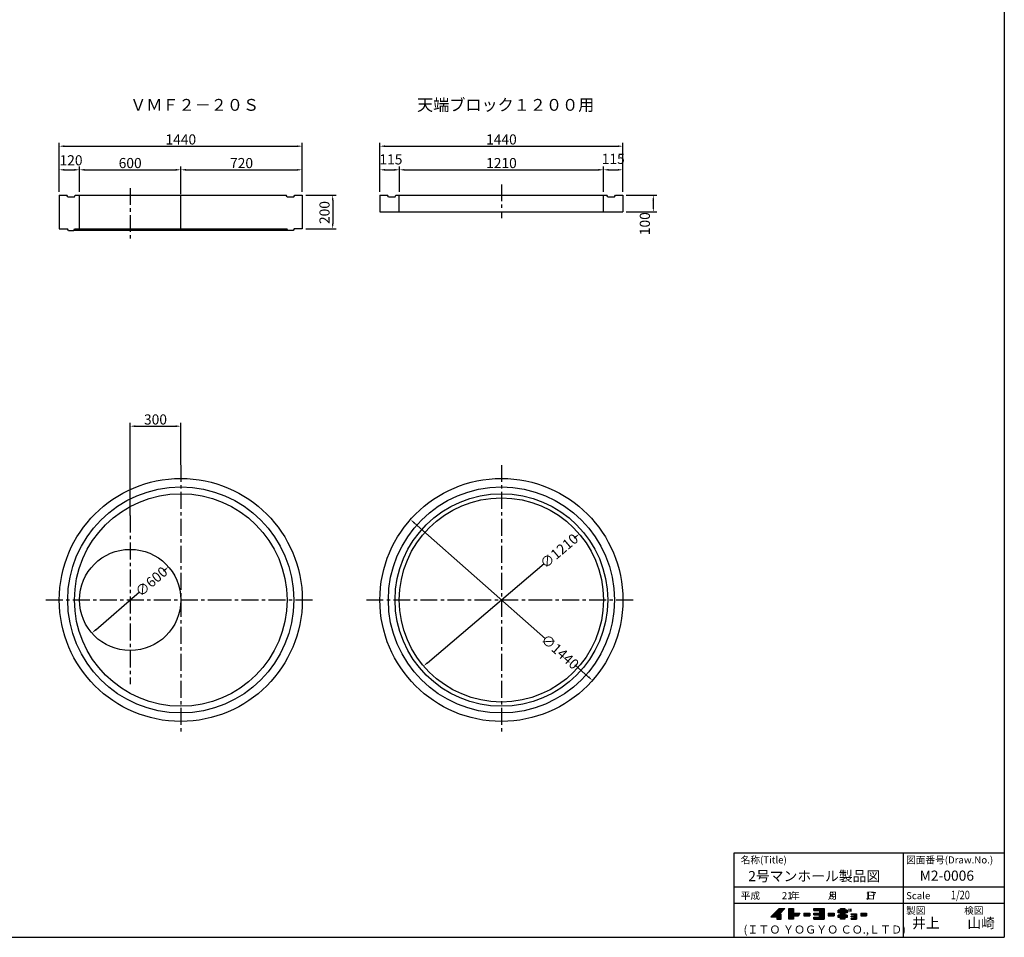
# Model space of a CAD drawing. Extents: x -44605 to -29325, y -32720 to 15960.
# Drawn here: x -35160 to -29325, y -7520 to -2080 of the extents above; entities that cross this region are included whole.
import ezdxf

# ---------------------------------------------------------------- set-up
doc = ezdxf.new("R2010")
doc.units = 0
doc.header["$LTSCALE"] = 40
doc.linetypes.add('CENTERX2', pattern=[4, 2.5, -0.5, 0.5, -0.5])
doc.layers.get('0').update_dxf_attribs({"linetype": 'CONTINUOUS'})
doc.layers.get('DEFPOINTS').update_dxf_attribs({"linetype": 'CONTINUOUS'})
for name, color, linetype in [('CENTER', 1, 'CENTERX2'), ('DIMS', 6, 'CONTINUOUS'), ('OBJECT', 3, 'CONTINUOUS'), ('OBJECT2', 6, 'CONTINUOUS'), ('TEXT', 4, 'CONTINUOUS')]:
    doc.layers.add(name, color=color, linetype=linetype)
doc.styles.get("Standard").update_dxf_attribs({"font": 'romans.shx', "bigfont": 'bigfont.shx'})
doc.styles.add('STYLE1', font='romans.shx', dxfattribs={"width": 0.8, "bigfont": 'bigfont.shx'})
doc.dimstyles.new('DIM1', dxfattribs={"dimscale": 20, "dimtxt": 3, "dimasz": 1.5, "dimexe": 1, "dimexo": 1, "dimgap": 0.5, "dimtad": 1, "dimdec": 4, "dimdsep": 46, "dimtxsty": 'STYLE1', "dimcen": 0, "dimadec": 0, "dimazin": 0, "dimtfac": 1, "dimtdec": 4, "dimtmove": 2, "dimatfit": 3, "dimfxl": 0, "dimtvp": 1, "dimtolj": 1, "dimtzin": 0, "dimarcsym": 0})

# ---------------------------------------------------------------- blocks, each defined once
blk = doc.blocks.new('*D576')
at = {"layer": 'DEFPOINTS', "color": 0}
for p in [(-31585, -3119.6), (-31585, -3219.6), (-31405, -3219.6)]:
    blk.add_point(p, dxfattribs=at)
at = {"layer": 'DIMS', "color": 0, "lineweight": -2}
for p, q in [((-31565, -3119.6), (-31385, -3119.6)), ((-31405, -3149.6), (-31405, -3189.6)), ((-31565, -3219.6), (-31385, -3219.6))]:
    blk.add_line(p, q, dxfattribs=at)
at = {"layer": 'DIMS', "color": 0}
for points in [[(-31410, -3149.6), (-31400, -3149.6), (-31405, -3119.6)], [(-31410, -3189.6), (-31400, -3189.6), (-31405, -3219.6)]]:
    blk.add_solid(points, dxfattribs=at)
at = {"layer": 'DIMS', "color": 0, "insert": (-31455.4, -3289), "char_height": 60, "attachment_point": 5, "rotation": 90, "style": 'STYLE1'}
blk.add_mtext('\\A1;100', dxfattribs=at)
blk = doc.blocks.new('*D577')
at = {"layer": 'DEFPOINTS', "color": 0}
for p in [(-31843.8, -5128.1), (-32766.3, -5911.2)]:
    blk.add_point(p, dxfattribs=at)
at = {"layer": 'DIMS', "color": 0, "lineweight": -2}
for p, q in [((-31866.7, -5147.5), (-31874.3, -5154)), ((-32743.4, -5891.8), (-32051.6, -5304.5))]:
    blk.add_line(p, q, dxfattribs=at)
at = {"layer": 'DIMS', "color": 0}
for points in [[(-31869.9, -5143.7), (-31863.5, -5151.3), (-31843.8, -5128.1)], [(-32746.6, -5888), (-32740.1, -5895.6), (-32766.3, -5911.2)]]:
    blk.add_solid(points, dxfattribs=at)
at = {"layer": 'DIMS', "color": 0, "insert": (-31963, -5229.2), "char_height": 60, "attachment_point": 5, "rotation": 40.33049, "style": 'STYLE1'}
blk.add_mtext('\\A1;∅1210', dxfattribs=at)
blk = doc.blocks.new('*D578')
at = {"layer": 'DEFPOINTS', "color": 0}
for p in [(-32844.4, -5042.6), (-31765.7, -5996.6)]:
    blk.add_point(p, dxfattribs=at)
at = {"layer": 'DIMS', "color": 0, "lineweight": -2}
for p, q in [((-32821.9, -5062.5), (-32044.7, -5749.9)), ((-31788.2, -5976.8), (-31870.5, -5904))]:
    blk.add_line(p, q, dxfattribs=at)
at = {"layer": 'DIMS', "color": 0}
for points in [[(-32818.6, -5058.8), (-32825.2, -5066.2), (-32844.4, -5042.6)], [(-31784.9, -5973), (-31791.5, -5980.5), (-31765.7, -5996.6)]]:
    blk.add_solid(points, dxfattribs=at)
at = {"layer": 'DIMS', "color": 0, "insert": (-31957.6, -5826.9), "char_height": 60, "attachment_point": 5, "rotation": 318.50781, "style": 'STYLE1'}
blk.add_mtext('\\A1;∅1440', dxfattribs=at)
blk = doc.blocks.new('*D579')
at = {"layer": 'DEFPOINTS', "color": 0}
for p in [(-34278.2, -5323.3), (-34731.9, -5716)]:
    blk.add_point(p, dxfattribs=at)
at = {"layer": 'DIMS', "color": 0, "lineweight": -2}
for p, q in [((-34300.9, -5342.9), (-34308.5, -5349.5)), ((-34709.2, -5696.3), (-34449.7, -5471.8))]:
    blk.add_line(p, q, dxfattribs=at)
at = {"layer": 'DIMS', "color": 0}
for points in [[(-34304.2, -5339.2), (-34297.6, -5346.7), (-34278.2, -5323.3)], [(-34712.5, -5692.6), (-34705.9, -5700.1), (-34731.9, -5716)]]:
    blk.add_solid(points, dxfattribs=at)
at = {"layer": 'DIMS', "color": 0, "insert": (-34379.1, -5410.6), "char_height": 60, "attachment_point": 5, "rotation": 40.87691, "style": 'STYLE1'}
blk.add_mtext('\\A1;∅600', dxfattribs=at)
blk = doc.blocks.new('*D581')
at = {"layer": 'DEFPOINTS', "color": 0}
for p in [(-33485, -2969.6), (-34205, -3134.7), (-33485, -3119.6)]:
    blk.add_point(p, dxfattribs=at)
at = {"layer": 'DIMS', "color": 0, "lineweight": -2}
for p, q in [((-34175, -2969.6), (-33515, -2969.6)), ((-33485, -3099.6), (-33485, -2949.6))]:
    blk.add_line(p, q, dxfattribs=at)
at = {"layer": 'DIMS', "color": 0}
for points in [[(-34175, -2964.6), (-34175, -2974.6), (-34205, -2969.6)], [(-33515, -2964.6), (-33515, -2974.6), (-33485, -2969.6)]]:
    blk.add_solid(points, dxfattribs=at)
at = {"layer": 'DIMS', "color": 0, "insert": (-33845, -2929.6), "char_height": 60, "attachment_point": 5, "style": 'STYLE1'}
blk.add_mtext('\\A1;720', dxfattribs=at)
blk = doc.blocks.new('*D582')
at = {"layer": 'DEFPOINTS', "color": 0}
for p in [(-33485, -2829.6), (-34925, -3119.6), (-33485, -3119.6)]:
    blk.add_point(p, dxfattribs=at)
at = {"layer": 'DIMS', "color": 0, "lineweight": -2}
for p, q in [((-34925, -3099.6), (-34925, -2809.6)), ((-34895, -2829.6), (-33515, -2829.6)), ((-33485, -3099.6), (-33485, -2809.6))]:
    blk.add_line(p, q, dxfattribs=at)
at = {"layer": 'DIMS', "color": 0}
for points in [[(-34895, -2824.6), (-34895, -2834.6), (-34925, -2829.6)], [(-33515, -2824.6), (-33515, -2834.6), (-33485, -2829.6)]]:
    blk.add_solid(points, dxfattribs=at)
at = {"layer": 'DIMS', "color": 0, "insert": (-34205, -2789.6), "char_height": 60, "attachment_point": 5, "style": 'STYLE1'}
blk.add_mtext('\\A1;1440', dxfattribs=at)
blk = doc.blocks.new('*D584')
at = {"layer": 'DEFPOINTS', "color": 0}
for p in [(-34205, -4489.6), (-34205, -4739.6), (-34505, -5039.6)]:
    blk.add_point(p, dxfattribs=at)
at = {"layer": 'DIMS', "color": 0, "lineweight": -2}
for p, q in [((-34505, -5019.6), (-34505, -4469.6)), ((-34475, -4489.6), (-34235, -4489.6)), ((-34205, -4719.6), (-34205, -4469.6))]:
    blk.add_line(p, q, dxfattribs=at)
at = {"layer": 'DIMS', "color": 0}
for points in [[(-34475, -4484.6), (-34475, -4494.6), (-34505, -4489.6)], [(-34235, -4484.6), (-34235, -4494.6), (-34205, -4489.6)]]:
    blk.add_solid(points, dxfattribs=at)
at = {"layer": 'DIMS', "color": 0, "insert": (-34355, -4449.6), "char_height": 60, "attachment_point": 5, "style": 'STYLE1'}
blk.add_mtext('\\A1;300', dxfattribs=at)
blk = doc.blocks.new('*D587')
at = {"layer": 'DEFPOINTS', "color": 0}
for p in [(-34805, -2969.6), (-34925, -3119.6), (-34805, -3119.6)]:
    blk.add_point(p, dxfattribs=at)
at = {"layer": 'DIMS', "color": 0, "lineweight": -2}
for p, q in [((-34925, -3099.6), (-34925, -2949.6)), ((-34895, -2969.6), (-34835, -2969.6)), ((-34805, -3099.6), (-34805, -2949.6))]:
    blk.add_line(p, q, dxfattribs=at)
at = {"layer": 'DIMS', "color": 0}
for points in [[(-34895, -2964.6), (-34895, -2974.6), (-34925, -2969.6)], [(-34835, -2964.6), (-34835, -2974.6), (-34805, -2969.6)]]:
    blk.add_solid(points, dxfattribs=at)
at = {"layer": 'DIMS', "color": 0, "insert": (-34855.4, -2913.2), "char_height": 60, "attachment_point": 5, "style": 'STYLE1'}
blk.add_mtext('\\A1;120', dxfattribs=at)
blk = doc.blocks.new('*D588')
at = {"layer": 'DEFPOINTS', "color": 0}
for p in [(-34205, -2969.6), (-34805, -3119.6), (-34205, -3134.7)]:
    blk.add_point(p, dxfattribs=at)
at = {"layer": 'DIMS', "color": 0, "lineweight": -2}
for p, q in [((-34775, -2969.6), (-34235, -2969.6)), ((-34205, -3114.7), (-34205, -2949.6))]:
    blk.add_line(p, q, dxfattribs=at)
at = {"layer": 'DIMS', "color": 0}
for points in [[(-34775, -2964.6), (-34775, -2974.6), (-34805, -2969.6)], [(-34235, -2964.6), (-34235, -2974.6), (-34205, -2969.6)]]:
    blk.add_solid(points, dxfattribs=at)
at = {"layer": 'DIMS', "color": 0, "insert": (-34505, -2929.6), "char_height": 60, "attachment_point": 5, "style": 'STYLE1'}
blk.add_mtext('\\A1;600', dxfattribs=at)
blk = doc.blocks.new('*D589')
at = {"layer": 'DEFPOINTS', "color": 0}
for p in [(-31585, -2829.6), (-33025, -3119.6), (-31585, -3119.6)]:
    blk.add_point(p, dxfattribs=at)
at = {"layer": 'DIMS', "color": 0, "lineweight": -2}
for p, q in [((-33025, -3099.6), (-33025, -2809.6)), ((-32995, -2829.6), (-31615, -2829.6)), ((-31585, -3099.6), (-31585, -2809.6))]:
    blk.add_line(p, q, dxfattribs=at)
at = {"layer": 'DIMS', "color": 0}
for points in [[(-32995, -2824.6), (-32995, -2834.6), (-33025, -2829.6)], [(-31615, -2824.6), (-31615, -2834.6), (-31585, -2829.6)]]:
    blk.add_solid(points, dxfattribs=at)
at = {"layer": 'DIMS', "color": 0, "insert": (-32305, -2789.6), "char_height": 60, "attachment_point": 5, "style": 'STYLE1'}
blk.add_mtext('\\A1;1440', dxfattribs=at)
blk = doc.blocks.new('*D590')
at = {"layer": 'DEFPOINTS', "color": 0}
for p in [(-31700, -2969.6), (-32910, -3119.6), (-31700, -3119.6)]:
    blk.add_point(p, dxfattribs=at)
at = {"layer": 'DIMS', "color": 0, "lineweight": -2}
for p, q in [((-32880, -2969.6), (-31730, -2969.6)), ((-31700, -3099.6), (-31700, -2949.6))]:
    blk.add_line(p, q, dxfattribs=at)
at = {"layer": 'DIMS', "color": 0}
for points in [[(-32880, -2964.6), (-32880, -2974.6), (-32910, -2969.6)], [(-31730, -2964.6), (-31730, -2974.6), (-31700, -2969.6)]]:
    blk.add_solid(points, dxfattribs=at)
at = {"layer": 'DIMS', "color": 0, "insert": (-32305, -2929.6), "char_height": 60, "attachment_point": 5, "style": 'STYLE1'}
blk.add_mtext('\\A1;1210', dxfattribs=at)
blk = doc.blocks.new('*D591')
at = {"layer": 'DEFPOINTS', "color": 0}
for p in [(-32910, -2969.6), (-33025, -3119.6), (-32910, -3119.6)]:
    blk.add_point(p, dxfattribs=at)
at = {"layer": 'DIMS', "color": 0, "lineweight": -2}
for p, q in [((-33025, -3099.6), (-33025, -2949.6)), ((-32995, -2969.6), (-32940, -2969.6)), ((-32910, -3099.6), (-32910, -2949.6))]:
    blk.add_line(p, q, dxfattribs=at)
at = {"layer": 'DIMS', "color": 0}
for points in [[(-32995, -2964.6), (-32995, -2974.6), (-33025, -2969.6)], [(-32940, -2964.6), (-32940, -2974.6), (-32910, -2969.6)]]:
    blk.add_solid(points, dxfattribs=at)
at = {"layer": 'DIMS', "color": 0, "insert": (-32960, -2907.9), "char_height": 60, "attachment_point": 5, "style": 'STYLE1'}
blk.add_mtext('\\A1;115', dxfattribs=at)
blk = doc.blocks.new('*D592')
at = {"layer": 'DEFPOINTS', "color": 0}
for p in [(-33485, -3119.6), (-33485, -3319.6), (-33305, -3319.6)]:
    blk.add_point(p, dxfattribs=at)
at = {"layer": 'DIMS', "color": 0, "lineweight": -2}
for p, q in [((-33465, -3119.6), (-33285, -3119.6)), ((-33305, -3149.6), (-33305, -3289.6)), ((-33465, -3319.6), (-33285, -3319.6))]:
    blk.add_line(p, q, dxfattribs=at)
at = {"layer": 'DIMS', "color": 0}
for points in [[(-33310, -3149.6), (-33300, -3149.6), (-33305, -3119.6)], [(-33310, -3289.6), (-33300, -3289.6), (-33305, -3319.6)]]:
    blk.add_solid(points, dxfattribs=at)
at = {"layer": 'DIMS', "color": 0, "insert": (-33353.4, -3223), "char_height": 60, "attachment_point": 5, "rotation": 90, "style": 'STYLE1'}
blk.add_mtext('\\A1;200', dxfattribs=at)
blk = doc.blocks.new('*D593')
at = {"layer": 'DEFPOINTS', "color": 0}
for p in [(-31585, -2969.6), (-31700, -3119.6), (-31585, -3119.6)]:
    blk.add_point(p, dxfattribs=at)
at = {"layer": 'DIMS', "color": 0, "lineweight": -2}
for p, q in [((-31670, -2969.6), (-31615, -2969.6)), ((-31585, -3099.6), (-31585, -2949.6))]:
    blk.add_line(p, q, dxfattribs=at)
at = {"layer": 'DIMS', "color": 0}
for points in [[(-31670, -2964.6), (-31670, -2974.6), (-31700, -2969.6)], [(-31615, -2964.6), (-31615, -2974.6), (-31585, -2969.6)]]:
    blk.add_solid(points, dxfattribs=at)
at = {"layer": 'DIMS', "color": 0, "insert": (-31642.5, -2904.6), "char_height": 60, "attachment_point": 5, "style": 'STYLE1'}
blk.add_mtext('\\A1;115', dxfattribs=at)

msp = doc.modelspace()

# ---------------------------------------------------------------- linework, layer by layer
msp.add_line((-29325.04665, 3360.36411), (-29325.04665, -7519.63589))
at = {"linetype": 'Continuous', "ltscale": 5}
for p, q in [((-30925.04665, -7519.63589), (-30925.04665, -7019.63589)), ((-30925.04665, -7019.63589), (-29325.04665, -7019.63589)), ((-29925.04665, -7019.63589), (-29925.04665, -7519.63589)), ((-30925.04665, -7219.63589), (-29325.04665, -7219.63589)), ((-29325.04665, -7319.63589), (-30925.04665, -7319.63589)), ((-30707.97065, -7397.63589), (-30659.97065, -7349.63589)), ((-30661.97065, -7351.63589), (-30626.97065, -7351.63589)), ((-30659.97065, -7349.63589), (-30624.97065, -7349.63589)), ((-30624.97065, -7349.63589), (-30656.97065, -7381.63589)), ((-30600.97065, -7411.63589), (-30600.97065, -7349.63589)), ((-30600.97065, -7349.63589), (-30574.97065, -7349.63589)), ((-30574.97065, -7351.63589), (-30600.97065, -7351.63589)), ((-30574.97065, -7349.63589), (-30574.97065, -7375.63589)), ((-30454.12265, -7349.63589), (-30392.12265, -7349.63589)), ((-30454.12265, -7361.63589), (-30454.12265, -7349.63589)), ((-30454.12265, -7351.63589), (-30392.12265, -7351.63589)), ((-30392.12265, -7349.63589), (-30392.12265, -7411.63589)), ((-30296.12265, -7359.63589), (-30296.12265, -7349.63589)), ((-30296.12265, -7349.63589), (-30270.12265, -7349.63589)), ((-30270.12265, -7351.63589), (-30296.12265, -7351.63589)), ((-30270.12265, -7349.63589), (-30270.12265, -7359.63589)), ((-30246.12265, -7351.63589), (-30246.12265, -7365.63589)), ((-30245.12265, -7365.63589), (-30245.12265, -7351.63589)), ((-30235.12265, -7351.63589), (-30235.12265, -7365.63589)), ((-30234.12265, -7365.63589), (-30234.12265, -7351.63589)), ((-30707.97065, -7397.63589), (-30646.97065, -7397.63589)), ((-30705.97065, -7395.63589), (-30646.97065, -7395.63589)), ((-30703.97065, -7393.63589), (-30646.97065, -7393.63589)), ((-30701.97065, -7391.63589), (-30646.97065, -7391.63589)), ((-30699.97065, -7389.63589), (-30646.97065, -7389.63589)), ((-30697.97065, -7387.63589), (-30646.97065, -7387.63589)), ((-30695.97065, -7385.63589), (-30646.97065, -7385.63589)), ((-30693.97065, -7383.63589), (-30646.97065, -7383.63589)), ((-30691.97065, -7381.63589), (-30646.97065, -7381.63589)), ((-30689.97065, -7379.63589), (-30654.97065, -7379.63589)), ((-30687.97065, -7377.63589), (-30652.97065, -7377.63589)), ((-30685.97065, -7375.63589), (-30650.97065, -7375.63589)), ((-30683.97065, -7373.63589), (-30648.97065, -7373.63589)), ((-30681.97065, -7371.63589), (-30646.97065, -7371.63589)), ((-30679.97065, -7369.63589), (-30644.97065, -7369.63589)), ((-30677.97065, -7367.63589), (-30642.97065, -7367.63589)), ((-30675.97065, -7365.63589), (-30640.97065, -7365.63589)), ((-30673.97065, -7363.63589), (-30638.97065, -7363.63589)), ((-30672.97065, -7397.63589), (-30672.97065, -7411.63589)), ((-30672.97065, -7399.63589), (-30646.97065, -7399.63589)), ((-30672.97065, -7401.63589), (-30646.97065, -7401.63589)), ((-30672.97065, -7403.63589), (-30646.97065, -7403.63589)), ((-30672.97065, -7405.63589), (-30646.97065, -7405.63589)), ((-30672.97065, -7407.63589), (-30646.97065, -7407.63589)), ((-30672.97065, -7409.63589), (-30646.97065, -7409.63589)), ((-30671.97065, -7361.63589), (-30636.97065, -7361.63589)), ((-30669.97065, -7359.63589), (-30634.97065, -7359.63589)), ((-30667.97065, -7357.63589), (-30632.97065, -7357.63589)), ((-30665.97065, -7355.63589), (-30630.97065, -7355.63589)), ((-30663.97065, -7353.63589), (-30628.97065, -7353.63589)), ((-30646.97065, -7411.63589), (-30646.97065, -7381.63589)), ((-30574.97065, -7353.63589), (-30600.97065, -7353.63589)), ((-30574.97065, -7355.63589), (-30600.97065, -7355.63589)), ((-30574.97065, -7357.63589), (-30600.97065, -7357.63589)), ((-30574.97065, -7359.63589), (-30600.97065, -7359.63589)), ((-30574.97065, -7361.63589), (-30600.97065, -7361.63589)), ((-30574.97065, -7363.63589), (-30600.97065, -7363.63589)), ((-30574.97065, -7365.63589), (-30600.97065, -7365.63589)), ((-30574.97065, -7367.63589), (-30600.97065, -7367.63589)), ((-30574.97065, -7369.63589), (-30600.97065, -7369.63589)), ((-30574.97065, -7371.63589), (-30600.97065, -7371.63589)), ((-30600.97065, -7373.63589), (-30574.97065, -7373.63589)), ((-30600.97065, -7375.63589), (-30536.12265, -7375.63589)), ((-30600.97065, -7377.63589), (-30537.27865, -7377.63589)), ((-30600.97065, -7379.63589), (-30538.43465, -7379.63589)), ((-30600.97065, -7381.63589), (-30539.58665, -7381.63589)), ((-30600.97065, -7383.63589), (-30540.74265, -7383.63589)), ((-30600.97065, -7385.63589), (-30541.89865, -7385.63589)), ((-30600.97065, -7387.63589), (-30543.05065, -7387.63589)), ((-30600.97065, -7389.63589), (-30544.20665, -7389.63589)), ((-30600.97065, -7391.63589), (-30545.36265, -7391.63589)), ((-30600.97065, -7393.63589), (-30574.97065, -7393.63589)), ((-30574.97065, -7395.63589), (-30600.97065, -7395.63589)), ((-30574.97065, -7397.63589), (-30600.97065, -7397.63589)), ((-30574.97065, -7399.63589), (-30600.97065, -7399.63589)), ((-30574.97065, -7401.63589), (-30600.97065, -7401.63589)), ((-30574.97065, -7403.63589), (-30600.97065, -7403.63589)), ((-30574.97065, -7405.63589), (-30600.97065, -7405.63589)), ((-30574.97065, -7407.63589), (-30600.97065, -7407.63589)), ((-30574.97065, -7409.63589), (-30600.97065, -7409.63589)), ((-30574.97065, -7391.63589), (-30574.97065, -7411.63589)), ((-30536.12265, -7375.63589), (-30545.36265, -7391.63589)), ((-30512.12265, -7375.63589), (-30512.12265, -7391.63589)), ((-30512.12265, -7375.63589), (-30478.12265, -7375.63589)), ((-30512.12265, -7377.63589), (-30478.12265, -7377.63589)), ((-30512.12265, -7379.63589), (-30478.12265, -7379.63589)), ((-30512.12265, -7381.63589), (-30478.12265, -7381.63589)), ((-30512.12265, -7383.63589), (-30478.12265, -7383.63589)), ((-30512.12265, -7385.63589), (-30478.12265, -7385.63589)), ((-30512.12265, -7387.63589), (-30478.12265, -7387.63589)), ((-30512.12265, -7389.63589), (-30478.12265, -7389.63589)), ((-30512.12265, -7391.63589), (-30478.12265, -7391.63589)), ((-30478.12265, -7375.63589), (-30478.12265, -7391.63589)), ((-30454.12265, -7353.63589), (-30392.12265, -7353.63589)), ((-30454.12265, -7355.63589), (-30392.12265, -7355.63589)), ((-30454.12265, -7357.63589), (-30392.12265, -7357.63589)), ((-30454.12265, -7359.63589), (-30392.12265, -7359.63589)), ((-30454.12265, -7361.63589), (-30392.12265, -7361.63589)), ((-30454.12265, -7375.63589), (-30392.12265, -7375.63589)), ((-30454.12265, -7385.63589), (-30454.12265, -7375.63589)), ((-30454.12265, -7377.63589), (-30392.12265, -7377.63589)), ((-30454.12265, -7379.63589), (-30392.12265, -7379.63589)), ((-30454.12265, -7381.63589), (-30392.12265, -7381.63589)), ((-30454.12265, -7383.63589), (-30392.12265, -7383.63589)), ((-30454.12265, -7385.63589), (-30392.12265, -7385.63589)), ((-30454.12265, -7399.63589), (-30392.12265, -7399.63589)), ((-30454.12265, -7411.63589), (-30454.12265, -7399.63589)), ((-30454.12265, -7401.63589), (-30392.12265, -7401.63589)), ((-30454.12265, -7403.63589), (-30392.12265, -7403.63589)), ((-30454.12265, -7405.63589), (-30392.12265, -7405.63589)), ((-30454.12265, -7407.63589), (-30392.12265, -7407.63589)), ((-30454.12265, -7409.63589), (-30392.12265, -7409.63589)), ((-30420.12265, -7361.63589), (-30420.12265, -7375.63589)), ((-30420.12265, -7363.63589), (-30392.12265, -7363.63589)), ((-30420.12265, -7365.63589), (-30392.12265, -7365.63589)), ((-30420.12265, -7367.63589), (-30392.12265, -7367.63589)), ((-30420.12265, -7369.63589), (-30392.12265, -7369.63589)), ((-30420.12265, -7371.63589), (-30392.12265, -7371.63589)), ((-30420.12265, -7373.63589), (-30392.12265, -7373.63589)), ((-30420.12265, -7399.63589), (-30420.12265, -7385.63589)), ((-30420.12265, -7387.63589), (-30392.12265, -7387.63589)), ((-30420.12265, -7389.63589), (-30392.12265, -7389.63589)), ((-30420.12265, -7391.63589), (-30392.12265, -7391.63589)), ((-30420.12265, -7393.63589), (-30392.12265, -7393.63589)), ((-30420.12265, -7395.63589), (-30392.12265, -7395.63589)), ((-30420.12265, -7397.63589), (-30392.12265, -7397.63589)), ((-30368.12265, -7375.63589), (-30368.12265, -7391.63589)), ((-30368.12265, -7375.63589), (-30334.12265, -7375.63589)), ((-30368.12265, -7377.63589), (-30334.12265, -7377.63589)), ((-30368.12265, -7379.63589), (-30334.12265, -7379.63589)), ((-30368.12265, -7381.63589), (-30334.12265, -7381.63589)), ((-30368.12265, -7383.63589), (-30334.12265, -7383.63589)), ((-30368.12265, -7385.63589), (-30334.12265, -7385.63589)), ((-30368.12265, -7387.63589), (-30334.12265, -7387.63589)), ((-30368.12265, -7389.63589), (-30334.12265, -7389.63589)), ((-30368.12265, -7391.63589), (-30334.12265, -7391.63589)), ((-30334.12265, -7375.63589), (-30334.12265, -7391.63589)), ((-30310.12265, -7373.63589), (-30310.12265, -7359.63589)), ((-30256.12265, -7359.63589), (-30310.12265, -7359.63589)), ((-30256.12265, -7361.63589), (-30310.12265, -7361.63589)), ((-30256.12265, -7363.63589), (-30310.12265, -7363.63589)), ((-30256.12265, -7365.63589), (-30310.12265, -7365.63589)), ((-30256.12265, -7367.63589), (-30310.12265, -7367.63589)), ((-30256.12265, -7369.63589), (-30310.12265, -7369.63589)), ((-30256.12265, -7371.63589), (-30310.12265, -7371.63589)), ((-30256.12265, -7373.63589), (-30310.12265, -7373.63589)), ((-30256.12265, -7387.63589), (-30310.12265, -7387.63589)), ((-30310.12265, -7401.63589), (-30310.12265, -7387.63589)), ((-30256.12265, -7389.63589), (-30310.12265, -7389.63589)), ((-30256.12265, -7391.63589), (-30310.12265, -7391.63589)), ((-30256.12265, -7393.63589), (-30310.12265, -7393.63589)), ((-30256.12265, -7395.63589), (-30310.12265, -7395.63589)), ((-30256.12265, -7397.63589), (-30310.12265, -7397.63589)), ((-30256.12265, -7399.63589), (-30310.12265, -7399.63589)), ((-30256.12265, -7401.63589), (-30310.12265, -7401.63589)), ((-30270.12265, -7353.63589), (-30296.12265, -7353.63589)), ((-30270.12265, -7355.63589), (-30296.12265, -7355.63589)), ((-30270.12265, -7357.63589), (-30296.12265, -7357.63589)), ((-30296.12265, -7387.63589), (-30296.12265, -7373.63589)), ((-30270.12265, -7375.63589), (-30296.12265, -7375.63589)), ((-30270.12265, -7377.63589), (-30296.12265, -7377.63589)), ((-30270.12265, -7379.63589), (-30296.12265, -7379.63589)), ((-30270.12265, -7381.63589), (-30296.12265, -7381.63589)), ((-30270.12265, -7383.63589), (-30296.12265, -7383.63589)), ((-30270.12265, -7385.63589), (-30296.12265, -7385.63589)), ((-30296.12265, -7411.63589), (-30296.12265, -7401.63589)), ((-30270.12265, -7403.63589), (-30296.12265, -7403.63589)), ((-30270.12265, -7405.63589), (-30296.12265, -7405.63589)), ((-30270.12265, -7407.63589), (-30296.12265, -7407.63589)), ((-30270.12265, -7409.63589), (-30296.12265, -7409.63589)), ((-30270.12265, -7373.63589), (-30270.12265, -7387.63589)), ((-30270.12265, -7401.63589), (-30270.12265, -7411.63589)), ((-30256.12265, -7359.63589), (-30256.12265, -7373.63589)), ((-30256.12265, -7387.63589), (-30256.12265, -7401.63589)), ((-30246.12265, -7365.63589), (-30245.12265, -7365.63589)), ((-30235.12265, -7365.63589), (-30234.12265, -7365.63589)), ((-30232.12265, -7383.63589), (-30232.12265, -7379.63589)), ((-30232.12265, -7379.63589), (-30200.12265, -7379.63589)), ((-30232.12265, -7381.63589), (-30200.12265, -7381.63589)), ((-30232.12265, -7383.63589), (-30200.12265, -7383.63589)), ((-30232.12265, -7397.63589), (-30232.12265, -7393.63589)), ((-30232.12265, -7393.63589), (-30200.12265, -7393.63589)), ((-30232.12265, -7395.63589), (-30200.12265, -7395.63589)), ((-30232.12265, -7397.63589), (-30200.12265, -7397.63589)), ((-30232.12265, -7411.63589), (-30232.12265, -7407.63589)), ((-30232.12265, -7407.63589), (-30200.12265, -7407.63589)), ((-30232.12265, -7409.63589), (-30200.12265, -7409.63589)), ((-30214.12265, -7383.63589), (-30214.12265, -7393.63589)), ((-30214.12265, -7385.63589), (-30200.12265, -7385.63589)), ((-30214.12265, -7387.63589), (-30200.12265, -7387.63589)), ((-30214.12265, -7389.63589), (-30200.12265, -7389.63589)), ((-30214.12265, -7391.63589), (-30200.12265, -7391.63589)), ((-30214.12265, -7407.63589), (-30214.12265, -7397.63589)), ((-30214.12265, -7399.63589), (-30200.12265, -7399.63589)), ((-30214.12265, -7401.63589), (-30200.12265, -7401.63589)), ((-30214.12265, -7403.63589), (-30200.12265, -7403.63589)), ((-30214.12265, -7405.63589), (-30200.12265, -7405.63589)), ((-30200.12265, -7379.63589), (-30200.12265, -7411.63589)), ((-30176.12265, -7375.63589), (-30176.12265, -7391.63589)), ((-30176.12265, -7375.63589), (-30142.12265, -7375.63589)), ((-30176.12265, -7377.63589), (-30142.12265, -7377.63589)), ((-30176.12265, -7379.63589), (-30142.12265, -7379.63589)), ((-30176.12265, -7381.63589), (-30142.12265, -7381.63589)), ((-30176.12265, -7383.63589), (-30142.12265, -7383.63589)), ((-30176.12265, -7385.63589), (-30142.12265, -7385.63589)), ((-30176.12265, -7387.63589), (-30142.12265, -7387.63589)), ((-30176.12265, -7389.63589), (-30142.12265, -7389.63589)), ((-30176.12265, -7391.63589), (-30142.12265, -7391.63589)), ((-30142.12265, -7375.63589), (-30142.12265, -7391.63589)), ((-30672.97065, -7411.63589), (-30646.97065, -7411.63589)), ((-30574.97065, -7411.63589), (-30600.97065, -7411.63589)), ((-30454.12265, -7411.63589), (-30392.12265, -7411.63589)), ((-30270.12265, -7411.63589), (-30296.12265, -7411.63589)), ((-30232.12265, -7411.63589), (-30200.12265, -7411.63589))]:
    msp.add_line(p, q, dxfattribs=at)
at = {"ltscale": 100}
msp.add_line((-44605.04665, -7519.63589), (-29325.04665, -7519.63589), dxfattribs=at)
at = {"layer": 'CENTER'}
for p, q in [((-34505.04665, -3077.79248), (-34505.04665, -3382.94744)), ((-32305.04665, -3055.90018), (-32305.04665, -3255.90018)), ((-34205.04665, -4719.63589), (-34205.04665, -6319.63589)), ((-32305.04665, -4719.63589), (-32305.04665, -6319.63589)), ((-34505.04665, -5019.63589), (-34505.04665, -6019.63589)), ((-35005.04665, -5519.63589), (-34005.04665, -5519.63589)), ((-34005.04665, -5519.63589), (-33405.04665, -5519.63589)), ((-33105.04665, -5519.63589), (-32105.04665, -5519.63589)), ((-32105.04665, -5519.63589), (-31505.04665, -5519.63589))]:
    msp.add_line(p, q, dxfattribs=at)
at = {"layer": 'OBJECT'}
for p, q in [((-34925.04665, -3119.63589), (-34925.04665, -3269.63589)), ((-34925.04665, -3119.63589), (-34880.04665, -3119.63589)), ((-34875.04665, -3129.63589), (-34880.04665, -3119.63589)), ((-34875.04665, -3129.63589), (-34835.04665, -3129.63589)), ((-34835.04665, -3129.63589), (-34830.04669, -3119.63589)), ((-34830.04669, -3119.63589), (-33580.04669, -3119.63589)), ((-34805.04669, -3319.63589), (-34805.04669, -3119.63589)), ((-34205.04669, -3319.63589), (-34205.04669, -3119.63589)), ((-33575.04669, -3129.63589), (-33580.04669, -3119.63589)), ((-33575.04669, -3129.63589), (-33535.04669, -3129.63589)), ((-33535.04669, -3129.63589), (-33530.04669, -3119.63589)), ((-33530.04669, -3119.63589), (-33485.04665, -3119.63589)), ((-33485.04665, -3119.63589), (-33485.04665, -3319.63589)), ((-33025.04665, -3119.63589), (-33025.04665, -3219.63589)), ((-33025.04665, -3119.63589), (-32980.04665, -3119.63589)), ((-32975.04665, -3129.63589), (-32980.04665, -3119.63589)), ((-32975.04665, -3129.63589), (-32935.04665, -3129.63589)), ((-32935.04665, -3129.63589), (-32930.04669, -3119.63589)), ((-32930.04669, -3119.63589), (-31680.04669, -3119.63589)), ((-32910.04669, -3219.63589), (-32910.04669, -3119.63589)), ((-31700.04669, -3219.63589), (-31700.04669, -3119.63589)), ((-31675.04669, -3129.63589), (-31680.04669, -3119.63589)), ((-31675.04669, -3129.63589), (-31635.04669, -3129.63589)), ((-31635.04669, -3129.63589), (-31630.04669, -3119.63589)), ((-31630.04669, -3119.63589), (-31585.04665, -3119.63589)), ((-31585.04665, -3119.63589), (-31585.04665, -3219.63589)), ((-33025.04665, -3219.63589), (-31585.04665, -3219.63589)), ((-34925.04665, -3269.63589), (-34925.04665, -3319.63589)), ((-34925.04665, -3319.63589), (-34876.04665, -3319.63589)), ((-34871.04665, -3328.63589), (-34876.04665, -3319.63589)), ((-34839.04665, -3328.63589), (-34834.04665, -3319.63589)), ((-34834.04665, -3319.63589), (-34805.04665, -3319.63589)), ((-33605.04669, -3319.63589), (-33576.04665, -3319.63589)), ((-33571.04665, -3328.63589), (-33576.04665, -3319.63589)), ((-33534.04665, -3319.63589), (-33539.04665, -3328.63589)), ((-33485.04665, -3319.63589), (-33534.04665, -3319.63589)), ((-34871.04665, -3328.63589), (-34839.04665, -3328.63589)), ((-33571.04665, -3328.63589), (-34839.04665, -3328.63589)), ((-33539.04665, -3328.63589), (-33571.04665, -3328.63589))]:
    msp.add_line(p, q, dxfattribs=at)
for centre, radius in [((-34205.04665, -5519.63589), 720), ((-32305.04665, -5519.63589), 720), ((-32305.04665, -5519.63589), 605), ((-34505.04665, -5519.63589), 300)]:
    msp.add_circle(centre, radius, dxfattribs=at)
at = {"layer": 'OBJECT2'}
msp.add_line((-34805.04665, -3319.63589), (-33605.04665, -3319.63589), dxfattribs=at)
for centre, radius in [((-34205.04665, -5519.63589), 670), ((-34205.04665, -5519.63589), 630), ((-32305.04665, -5519.63589), 670), ((-32305.04665, -5519.63589), 630)]:
    msp.add_circle(centre, radius, dxfattribs=at)

# ---------------------------------------------------------------- texts
at = {"color": 3, "ltscale": 5}
for s, height, p in [('名称(Title)', 42, (-30887.04665, -7081.63589)), ('図面番号(Draw.No.)', 42, (-29907.04665, -7081.63589)), ('2号マンホール製品図', 60, (-30842.45977, -7186.77708)), ('M2-0006', 60, (-29826.65111, -7184.01019)), ('平成  \u3000\u3000   年  \u3000\u3000  月 \u3000\u3000   日', 42, (-30887.04665, -7293.63589)), ('21', 42, (-30643.35461, -7293.63589)), ('8', 42, (-30364.96648, -7293.63589)), ('17 ', 42, (-30146.84743, -7293.63589)), ('Scale', 42, (-29907.04665, -7293.63589)), ('製図\u3000\u3000\u3000\u3000検図', 42, (-29907.04665, -7381.63589)), ('井上\u3000\u3000山崎', 60, (-29871.33125, -7464.94028))]:
    msp.add_text(s, height=height, dxfattribs=at).set_placement(p)
at = {"color": 3, "ltscale": 5, "style": 'STYLE1', "width": 0.8}
msp.add_text('1/20', height=50, dxfattribs=at).set_placement((-29641.20077, -7293.63589))
at = {"ltscale": 5}
msp.add_text('(ＩＴＯ ＹＯＧＹＯ ＣＯ.,ＬＴＤ)', height=48, dxfattribs=at).set_placement((-30869.9697, -7497.63589))
at = {"layer": 'TEXT'}
for s, p in [('ＶＭＦ２－２０Ｓ', (-34505.04665, -2619.63589)), ('天端ブロック１２００用', (-32805.04665, -2619.63589))]:
    msp.add_text(s, height=70, dxfattribs=at).set_placement(p)

# ---------------------------------------------------------------- dimensions: what is measured, and where the dimension line sits
at = {"layer": 'DIMS'}
for base, p1, p2, picture, middle in [((-33485.04665, -2829.63589), (-34925.04665, -3119.63589), (-33485.04665, -3119.63589), '*D582', (-34205.04665, -2789.63589)), ((-31585.04665, -2829.63589), (-33025.04665, -3119.63589), (-31585.04665, -3119.63589), '*D589', (-32305.04665, -2789.63589)), ((-34205.04665, -4489.63589), (-34505.04665, -5039.63589), (-34205.04665, -4739.63589), '*D584', (-34355.04665, -4449.63589))]:
    dim = msp.add_linear_dim(base=base, p1=p1, p2=p2, dimstyle='DIM1', dxfattribs=at)
    dim.commit()
    dim.dimension.update_dxf_attribs({"geometry": picture, "text_midpoint": middle})
for base, p1, p2, picture, middle in [((-34805.04669, -2969.63589), (-34925.04665, -3119.63589), (-34805.04669, -3119.63589), '*D587', (-34855.35097, -2913.24232)), ((-32910.04669, -2969.63589), (-33025.04665, -3119.63589), (-32910.04669, -3119.63589), '*D591', (-32960.01101, -2907.93282))]:
    dim = msp.add_linear_dim(base=base, p1=p1, p2=p2, dimstyle='DIM1', dxfattribs=at)
    dim.commit()
    dim.dimension.update_dxf_attribs({"geometry": picture, "text_midpoint": middle, "dimtype": 160})
for base, p1, p2, picture, middle in [((-34205.04669, -2969.63589), (-34805.04669, -3119.63589), (-34205.04669, -3134.65531), '*D588', (-34505.04669, -2929.63589)), ((-33485.04665, -2969.63589), (-34205.04669, -3134.65531), (-33485.04665, -3119.63589), '*D581', (-33845.04667, -2929.63589)), ((-31700.04669, -2969.63589), (-32910.04669, -3119.63589), (-31700.04669, -3119.63589), '*D590', (-32305.04669, -2929.63589)), ((-31585.04665, -2969.63589), (-31700.04669, -3119.63589), (-31585.04665, -3119.63589), '*D593', (-31642.54667, -2904.63589))]:
    dim = msp.add_linear_dim(base=base, p1=p1, p2=p2, dimstyle='DIM1', override={"dimse1": 1}, dxfattribs=at)
    dim.commit()
    dim.dimension.update_dxf_attribs({"geometry": picture, "text_midpoint": middle})
for base, p1, p2, picture, middle in [((-33305.04665, -3319.63589), (-33485.04665, -3119.63589), (-33485.04665, -3319.63589), '*D592', (-33353.4377, -3223.04062)), ((-31405.04665, -3219.63589), (-31585.04665, -3119.63589), (-31585.04665, -3219.63589), '*D576', (-31455.39641, -3289.00744))]:
    dim = msp.add_linear_dim(base=base, p1=p1, p2=p2, angle=90, dimstyle='DIM1', dxfattribs=at)
    dim.commit()
    dim.dimension.update_dxf_attribs({"geometry": picture, "text_midpoint": middle, "dimtype": 160})
for p1, p2, picture, middle in [((-32844.35976, -5042.62292), (-31765.73355, -5996.64886), '*D578', (-31957.63001, -5826.91981)), ((-32766.25268, -5911.18921), (-31843.84063, -5128.08257), '*D577', (-31962.98098, -5229.23)), ((-34731.88182, -5715.96675), (-34278.21148, -5323.30504), '*D579', (-34379.09912, -5410.62552))]:
    dim = msp.add_diameter_dim_2p(p1=p1, p2=p2, dimstyle='DIM1', dxfattribs=at)
    dim.commit()
    dim.dimension.update_dxf_attribs({"geometry": picture, "text_midpoint": middle, "dimtype": 163})

doc.saveas('drawing.dxf')
